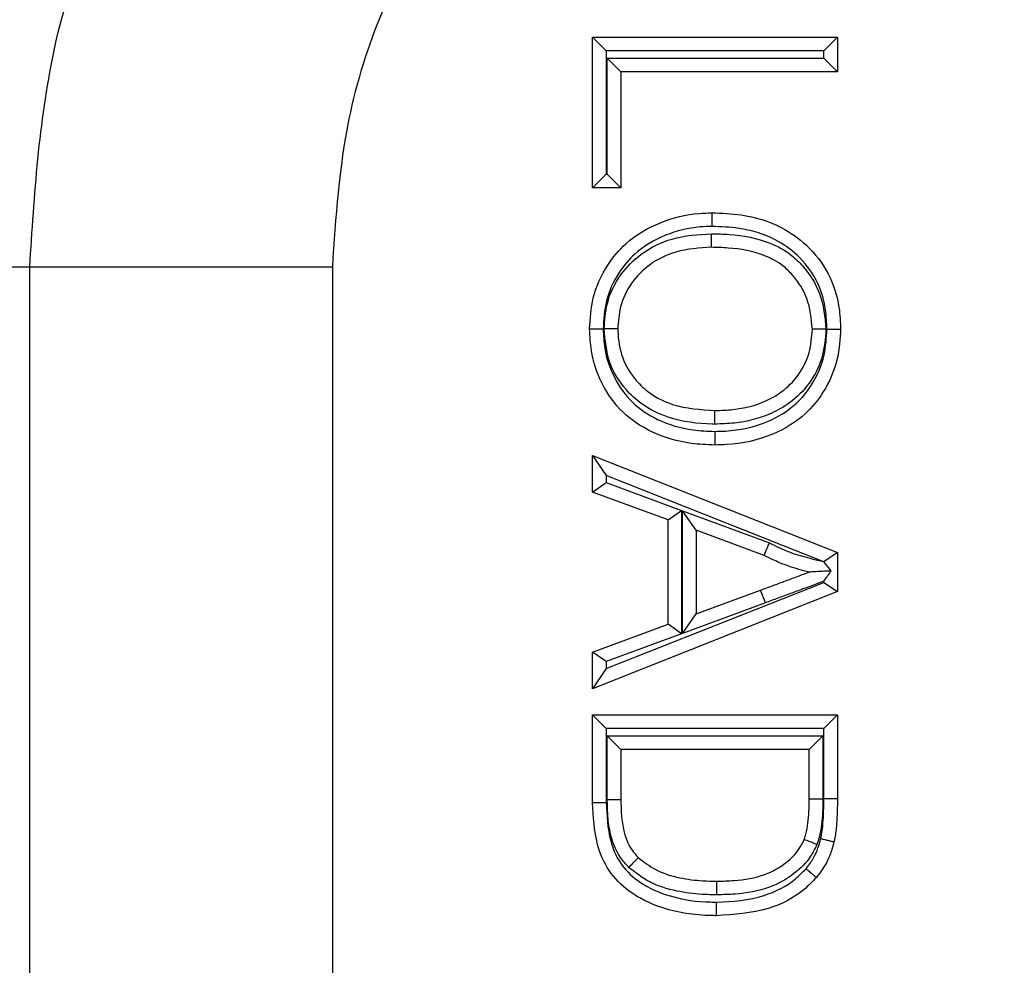
# Model space of a CAD drawing. Units: inches. Extents: x 0.4 to 8.1, y 0.3 to 10.7.
# Drawn here: x 1.6 to 1.7, y 5.4 to 5.5 of the extents above; entities that cross this region are included whole.
import ezdxf

# ---------------------------------------------------------------- set-up
doc = ezdxf.new("R2010")
doc.units = ezdxf.units.IN
doc.header["$MEASUREMENT"] = 0

msp = doc.modelspace()

# ---------------------------------------------------------------- linework, layer by layer
at = {"color": 7, "linetype": 'Continuous', "lineweight": 25}
for p, q in [((1.66105, 5.46818), (1.66105, 5.48478)), ((1.66105, 5.48478), (1.66255, 5.48328)), ((1.66105, 5.48478), (1.68802, 5.48478)), ((1.68652, 5.48328), (1.68802, 5.48478)), ((1.68802, 5.48478), (1.68802, 5.48097)), ((1.66255, 5.48328), (1.66255, 5.46968)), ((1.68652, 5.48328), (1.66255, 5.48328)), ((1.66266, 5.46968), (1.66266, 5.48247)), ((1.66266, 5.48247), (1.66416, 5.48097)), ((1.66266, 5.48247), (1.68652, 5.48247)), ((1.68652, 5.48247), (1.68652, 5.48328)), ((1.68652, 5.48247), (1.68802, 5.48097)), ((1.66416, 5.48097), (1.66416, 5.46818)), ((1.68802, 5.48097), (1.66416, 5.48097)), ((1.66105, 5.46818), (1.66255, 5.46968)), ((1.66255, 5.46968), (1.66266, 5.46968)), ((1.66416, 5.46818), (1.66266, 5.46968)), ((1.66416, 5.46818), (1.66105, 5.46818)), ((1.59905, 5.45944), (1.58973, 5.45944)), ((1.63238, 5.45944), (1.59905, 5.45944)), ((1.59905, 5.37082), (1.59905, 5.45944)), ((1.63238, 5.45944), (1.63238, 5.37122)), ((1.66105, 5.43869), (1.66255, 5.43648)), ((1.66105, 5.43869), (1.68802, 5.42798)), ((1.66105, 5.43465), (1.66105, 5.43869)), ((1.66105, 5.43465), (1.66255, 5.4357)), ((1.68634, 5.42703), (1.66255, 5.43648)), ((1.66255, 5.43648), (1.66255, 5.4357)), ((1.66255, 5.4357), (1.67085, 5.43263)), ((1.66935, 5.43158), (1.66105, 5.43465)), ((1.66935, 5.43158), (1.67085, 5.43263)), ((1.67085, 5.43263), (1.67085, 5.41904)), ((1.67246, 5.43044), (1.67096, 5.43259)), ((1.67096, 5.43259), (1.68052, 5.42906)), ((1.67096, 5.41908), (1.67096, 5.43259)), ((1.66935, 5.42009), (1.66935, 5.43158)), ((1.67993, 5.42768), (1.67246, 5.43044)), ((1.67246, 5.43044), (1.67246, 5.42123)), ((1.68802, 5.42798), (1.68653, 5.42697)), ((1.68802, 5.42798), (1.68802, 5.42369)), ((1.68652, 5.42471), (1.68652, 5.42482)), ((1.66255, 5.4152), (1.68652, 5.42471)), ((1.67246, 5.42123), (1.67955, 5.42385)), ((1.68007, 5.42245), (1.67955, 5.42385)), ((1.68652, 5.42471), (1.68802, 5.42369)), ((1.68802, 5.42369), (1.66105, 5.41299)), ((1.68007, 5.42245), (1.67096, 5.41908)), ((1.67096, 5.41908), (1.67246, 5.42123)), ((1.66105, 5.41702), (1.66935, 5.42009)), ((1.67085, 5.41904), (1.66935, 5.42009)), ((1.67085, 5.41904), (1.66255, 5.41598)), ((1.66255, 5.41598), (1.66105, 5.41702)), ((1.66105, 5.41299), (1.66105, 5.41702)), ((1.66255, 5.4152), (1.66105, 5.41299)), ((1.66255, 5.41598), (1.66255, 5.4152)), ((1.66105, 5.41011), (1.68802, 5.41011)), ((1.66105, 5.41011), (1.66255, 5.40861)), ((1.66105, 5.40045), (1.66105, 5.41011)), ((1.68652, 5.40861), (1.68802, 5.41011)), ((1.68802, 5.41011), (1.68802, 5.40089)), ((1.68652, 5.40861), (1.66255, 5.40861)), ((1.66255, 5.40861), (1.66255, 5.40047)), ((1.68652, 5.40089), (1.68652, 5.40861)), ((1.66266, 5.4078), (1.68641, 5.4078)), ((1.66266, 5.40074), (1.66266, 5.4078)), ((1.66416, 5.4063), (1.66266, 5.4078)), ((1.68491, 5.4063), (1.68641, 5.4078)), ((1.68641, 5.4078), (1.68641, 5.40082)), ((1.66416, 5.4063), (1.66416, 5.40075)), ((1.68491, 5.4063), (1.66416, 5.4063)), ((1.68491, 5.40084), (1.68491, 5.4063)), ((1.66105, 5.40045), (1.66255, 5.40047)), ((1.68641, 5.40082), (1.68491, 5.40084)), ((1.68652, 5.40089), (1.68802, 5.40089))]:
    msp.add_line(p, q, dxfattribs=at)
for points, knots in [([(1.59905, 5.45944), (1.59955, 5.4674), (1.60044, 5.48139), (1.60674, 5.50053), (1.61497, 5.51669), (1.62592, 5.53121), (1.63908, 5.54372), (1.6542, 5.5538), (1.67074, 5.5612), (1.68832, 5.56588), (1.70037, 5.56648), (1.70639, 5.56678)], [0, 0, 0, 0, 0.141454, 0.248772, 0.356089, 0.463532, 0.570968, 0.678271, 0.785565, 0.892785, 1, 1, 1, 1]), ([(1.70639, 5.53346), (1.69808, 5.53264), (1.68146, 5.53101), (1.65929, 5.51826), (1.64255, 5.49951), (1.63366, 5.47869), (1.63274, 5.46492), (1.63238, 5.45944)], [0, 0, 0, 0, 0.214463, 0.428953, 0.643645, 0.858068, 1, 1, 1, 1]), ([(1.66071, 5.45263), (1.66078, 5.45378), (1.66094, 5.45626), (1.66242, 5.4595), (1.66491, 5.46247), (1.6684, 5.46452), (1.67178, 5.46535), (1.67371, 5.46541), (1.67418, 5.46542)], [0, 0, 0, 0, 0.1660283, 0.3572014, 0.5041499, 0.7210746, 0.9315223, 1, 1, 1, 1]), ([(1.67418, 5.46542), (1.67418, 5.4654), (1.67418, 5.46537), (1.67418, 5.46511), (1.67418, 5.46473), (1.67418, 5.46436), (1.67417, 5.46408), (1.67417, 5.46397), (1.67417, 5.46392)], [0, 0, 0, 0, 0.214621, 0.429242, 0.643873, 0.858523, 0.928259, 1, 1, 1, 1]), ([(1.67418, 5.46542), (1.67525, 5.46538), (1.67788, 5.46528), (1.68155, 5.46418), (1.68486, 5.46185), (1.68718, 5.45882), (1.68824, 5.4555), (1.68833, 5.4534), (1.68836, 5.45261)], [0, 0, 0, 0, 0.149835, 0.366409, 0.524012, 0.707245, 0.88982, 1, 1, 1, 1]), ([(1.67417, 5.46392), (1.67375, 5.46391), (1.67201, 5.46386), (1.669, 5.46312), (1.66589, 5.4613), (1.66372, 5.4587), (1.66241, 5.45585), (1.66227, 5.45366), (1.66221, 5.45263)], [0, 0, 0, 0, 0.069023, 0.283651, 0.499697, 0.643787, 0.832774, 1, 1, 1, 1]), ([(1.68686, 5.45261), (1.68683, 5.45332), (1.68676, 5.45518), (1.68583, 5.45811), (1.6838, 5.46076), (1.68088, 5.46281), (1.67756, 5.4638), (1.67517, 5.46388), (1.67417, 5.46392)], [0, 0, 0, 0, 0.111364, 0.291253, 0.470949, 0.625201, 0.843759, 1, 1, 1, 1]), ([(1.66232, 5.45264), (1.66238, 5.45358), (1.66252, 5.45569), (1.66396, 5.45862), (1.66644, 5.46112), (1.66993, 5.46286), (1.67267, 5.46302), (1.67414, 5.46312)], [0, 0, 0, 0, 0.159108, 0.356319, 0.537888, 0.751843, 1, 1, 1, 1]), ([(1.67414, 5.46162), (1.67414, 5.46163), (1.67414, 5.46167), (1.67414, 5.46192), (1.67414, 5.4623), (1.67414, 5.46268), (1.67414, 5.46295), (1.67414, 5.46306), (1.67414, 5.46312)], [0, 0, 0, 0, 0.214614, 0.429228, 0.643854, 0.858505, 0.932442, 1, 1, 1, 1]), ([(1.67414, 5.46312), (1.67479, 5.4631), (1.67698, 5.46305), (1.68005, 5.46247), (1.68275, 5.46103), (1.68464, 5.45915), (1.68637, 5.45647), (1.68662, 5.45394), (1.68675, 5.45259)], [0, 0, 0, 0, 0.106411, 0.353834, 0.498667, 0.593781, 0.783413, 1, 1, 1, 1]), ([(1.67414, 5.46162), (1.67281, 5.46154), (1.67039, 5.46139), (1.66734, 5.45989), (1.66522, 5.45775), (1.66399, 5.45525), (1.66387, 5.45345), (1.66382, 5.45264)], [0, 0, 0, 0, 0.258301, 0.470621, 0.649669, 0.841789, 1, 1, 1, 1]), ([(1.68525, 5.45259), (1.68514, 5.45375), (1.68493, 5.45592), (1.68345, 5.45821), (1.68185, 5.45981), (1.67949, 5.46105), (1.67675, 5.46156), (1.67475, 5.4616), (1.67414, 5.46162)], [0, 0, 0, 0, 0.213235, 0.399392, 0.49046, 0.630027, 0.885396, 1, 1, 1, 1]), ([(1.66071, 5.45263), (1.66072, 5.45263), (1.66076, 5.45263), (1.66102, 5.45263), (1.6614, 5.45263), (1.66177, 5.45263), (1.66205, 5.45263), (1.66216, 5.45263), (1.66221, 5.45263)], [0, 0, 0, 0, 0.214607, 0.429213, 0.643834, 0.858486, 0.936024, 1, 1, 1, 1]), ([(1.67449, 5.43984), (1.67362, 5.43987), (1.67125, 5.43996), (1.66769, 5.44102), (1.66421, 5.4433), (1.66195, 5.44651), (1.66085, 5.44976), (1.66075, 5.45183), (1.66071, 5.45263)], [0, 0, 0, 0, 0.123643, 0.338328, 0.519971, 0.705674, 0.886306, 1, 1, 1, 1]), ([(1.66221, 5.45263), (1.66224, 5.45192), (1.66233, 5.45008), (1.6633, 5.44722), (1.66527, 5.4444), (1.66835, 5.4424), (1.67154, 5.44145), (1.6737, 5.44137), (1.67449, 5.44134)], [0, 0, 0, 0, 0.1143403, 0.2944738, 0.4757593, 0.6547912, 0.872532, 1, 1, 1, 1]), ([(1.67451, 5.44214), (1.67442, 5.44214), (1.67269, 5.44217), (1.66983, 5.44251), (1.66663, 5.44409), (1.66439, 5.44615), (1.66264, 5.44895), (1.66243, 5.45138), (1.66232, 5.45264)], [0, 0, 0, 0, 0.015713, 0.288177, 0.469041, 0.599888, 0.791911, 1, 1, 1, 1]), ([(1.66382, 5.45264), (1.6638, 5.45264), (1.66377, 5.45264), (1.66351, 5.45264), (1.66313, 5.45264), (1.66275, 5.45264), (1.66247, 5.45264), (1.66236, 5.45264), (1.66232, 5.45264)], [0, 0, 0, 0, 0.214566, 0.429131, 0.643726, 0.858385, 0.946533, 1, 1, 1, 1]), ([(1.66382, 5.45264), (1.66382, 5.45255), (1.66385, 5.45148), (1.66417, 5.44941), (1.66557, 5.4471), (1.66749, 5.44534), (1.6704, 5.44389), (1.67293, 5.44374), (1.67452, 5.44364)], [0, 0, 0, 0, 0.017156, 0.206075, 0.391703, 0.520527, 0.699603, 1, 1, 1, 1]), ([(1.67449, 5.44134), (1.67489, 5.44135), (1.67687, 5.44139), (1.68008, 5.44207), (1.68332, 5.44404), (1.68544, 5.44663), (1.68667, 5.44948), (1.6868, 5.45164), (1.68686, 5.45261)], [0, 0, 0, 0, 0.063702, 0.316361, 0.514857, 0.656059, 0.845952, 1, 1, 1, 1]), ([(1.68836, 5.45261), (1.6883, 5.45153), (1.68814, 5.44908), (1.68674, 5.44584), (1.68432, 5.44289), (1.68068, 5.44066), (1.6771, 5.43989), (1.67492, 5.43985), (1.67449, 5.43984)], [0, 0, 0, 0, 0.153879, 0.34601, 0.489747, 0.690887, 0.939077, 1, 1, 1, 1]), ([(1.68675, 5.45259), (1.68667, 5.45158), (1.68651, 5.44947), (1.68506, 5.4466), (1.683, 5.44452), (1.6802, 5.44295), (1.67735, 5.44223), (1.67523, 5.44216), (1.67451, 5.44214)], [0, 0, 0, 0, 0.167627, 0.349293, 0.520075, 0.647889, 0.88056, 1, 1, 1, 1]), ([(1.67452, 5.44364), (1.67518, 5.44366), (1.67709, 5.44372), (1.67963, 5.44435), (1.68206, 5.44572), (1.68382, 5.44748), (1.68504, 5.44992), (1.68518, 5.45172), (1.68525, 5.45259)], [0, 0, 0, 0, 0.126582, 0.365071, 0.491252, 0.657448, 0.834099, 1, 1, 1, 1]), ([(1.68675, 5.45259), (1.68671, 5.45259), (1.6866, 5.45259), (1.68632, 5.45259), (1.68594, 5.45259), (1.68556, 5.45259), (1.6853, 5.45259), (1.68527, 5.45259), (1.68525, 5.45259)], [0, 0, 0, 0, 0.058359, 0.141557, 0.356212, 0.570822, 0.785411, 1, 1, 1, 1]), ([(1.68686, 5.45261), (1.68691, 5.45261), (1.68702, 5.45261), (1.6873, 5.45261), (1.68767, 5.45261), (1.68805, 5.45261), (1.68831, 5.45261), (1.68835, 5.45261), (1.68836, 5.45261)], [0, 0, 0, 0, 0.059498, 0.141546, 0.3562, 0.570813, 0.785406, 1, 1, 1, 1]), ([(1.67451, 5.44214), (1.67451, 5.4422), (1.67451, 5.44231), (1.67452, 5.44259), (1.67452, 5.44295), (1.67452, 5.44333), (1.67452, 5.44359), (1.67452, 5.44362), (1.67452, 5.44364)], [0, 0, 0, 0, 0.077128, 0.141459, 0.356109, 0.570744, 0.785372, 1, 1, 1, 1]), ([(1.67449, 5.44134), (1.67449, 5.44129), (1.67449, 5.44118), (1.67449, 5.4409), (1.67449, 5.44053), (1.67449, 5.44015), (1.67449, 5.43989), (1.67449, 5.43985), (1.67449, 5.43984)], [0, 0, 0, 0, 0.06374, 0.141515, 0.356168, 0.570788, 0.785394, 1, 1, 1, 1]), ([(1.67993, 5.42768), (1.67993, 5.42769), (1.67995, 5.42772), (1.68005, 5.42796), (1.6802, 5.42831), (1.68036, 5.42867), (1.68047, 5.42893), (1.68051, 5.42903), (1.68052, 5.42906)], [0, 0, 0, 0, 0.214247, 0.428489, 0.642879, 0.857582, 0.96405, 1, 1, 1, 1]), ([(1.68052, 5.42906), (1.68087, 5.42888), (1.68164, 5.42849), (1.68311, 5.42788), (1.68472, 5.42741), (1.68588, 5.42714), (1.68634, 5.42703)], [0, 0, 0, 0, 0.1872883, 0.4207233, 0.771074, 1, 1, 1, 1]), ([(1.68491, 5.42584), (1.68481, 5.42586), (1.68395, 5.42607), (1.6826, 5.42647), (1.68106, 5.42711), (1.68026, 5.42751), (1.67993, 5.42768)], [0, 0, 0, 0, 0.057048, 0.496456, 0.790172, 1, 1, 1, 1]), ([(1.68653, 5.42697), (1.68649, 5.42698), (1.68643, 5.427), (1.68637, 5.42702), (1.68634, 5.42703)], [0, 0, 0, 0, 0.620521, 1, 1, 1, 1]), ([(1.68732, 5.42597), (1.68729, 5.42601), (1.68704, 5.42633), (1.68676, 5.42668), (1.68653, 5.42697), (1.68653, 5.42697)], [0, 0, 0, 0, 0.137922, 0.995355, 1, 1, 1, 1]), ([(1.68732, 5.42597), (1.68701, 5.42595), (1.68632, 5.42591), (1.68553, 5.42587), (1.68508, 5.42585), (1.68493, 5.42584), (1.68491, 5.42584), (1.68491, 5.42584)], [0, 0, 0, 0, 0.337296, 0.735299, 0.866439, 0.940447, 1, 1, 1, 1]), ([(1.68652, 5.42482), (1.68652, 5.42483), (1.6868, 5.42522), (1.68706, 5.4256), (1.68732, 5.42597)], [0, 0, 0, 0, 0.0203912, 1, 1, 1, 1]), ([(1.67955, 5.42385), (1.68001, 5.42402), (1.68092, 5.42436), (1.6823, 5.42488), (1.68363, 5.42536), (1.6845, 5.42569), (1.68491, 5.42584)], [0, 0, 0, 0, 0.256653, 0.513671, 0.773281, 1, 1, 1, 1]), ([(1.68652, 5.42482), (1.68575, 5.42454), (1.68452, 5.42409), (1.68283, 5.42347), (1.68145, 5.42296), (1.68053, 5.42262), (1.68007, 5.42245)], [0, 0, 0, 0, 0.357299, 0.571722, 0.786138, 1, 1, 1, 1]), ([(1.67468, 5.38798), (1.67451, 5.38799), (1.67244, 5.38801), (1.66904, 5.38849), (1.66516, 5.39039), (1.66269, 5.39284), (1.66125, 5.39629), (1.66113, 5.39889), (1.66105, 5.40045)], [0, 0, 0, 0, 0.0247861, 0.2944683, 0.4800594, 0.6308078, 0.7795387, 1, 1, 1, 1]), ([(1.66255, 5.40047), (1.66261, 5.39904), (1.66271, 5.39672), (1.66396, 5.3937), (1.66609, 5.3916), (1.66932, 5.39005), (1.67221, 5.38954), (1.67411, 5.38949), (1.67452, 5.38949), (1.67468, 5.38948)], [0, 0, 0, 0, 0.227207, 0.36871, 0.511148, 0.695129, 0.93487, 0.973556, 1, 1, 1, 1]), ([(1.66416, 5.40075), (1.66415, 5.40075), (1.66412, 5.40075), (1.66386, 5.40074), (1.66348, 5.40074), (1.66313, 5.40074), (1.66285, 5.40074), (1.66274, 5.40074), (1.66266, 5.40074)], [0, 0, 0, 0, 0.214647, 0.429295, 0.643944, 0.8586, 0.901378, 1, 1, 1, 1]), ([(1.66504, 5.39329), (1.66472, 5.39365), (1.66372, 5.39475), (1.66296, 5.39685), (1.66269, 5.39903), (1.66267, 5.40022), (1.66266, 5.40074)], [0, 0, 0, 0, 0.177569, 0.5551, 0.808349, 1, 1, 1, 1]), ([(1.66416, 5.40075), (1.66417, 5.40026), (1.66419, 5.39918), (1.66441, 5.39728), (1.66504, 5.39553), (1.66583, 5.39465), (1.66607, 5.39438)], [0, 0, 0, 0, 0.212795, 0.477076, 0.842346, 1, 1, 1, 1]), ([(1.68435, 5.39638), (1.68442, 5.39658), (1.68462, 5.39716), (1.68478, 5.39821), (1.6849, 5.39949), (1.6849, 5.40038), (1.68491, 5.40084)], [0, 0, 0, 0, 0.139613, 0.410229, 0.696979, 1, 1, 1, 1]), ([(1.68641, 5.40082), (1.6864, 5.40035), (1.68639, 5.39941), (1.68627, 5.398), (1.68608, 5.39679), (1.68583, 5.39608), (1.68574, 5.39582)], [0, 0, 0, 0, 0.279179, 0.5586, 0.838253, 1, 1, 1, 1]), ([(1.68617, 5.39648), (1.6862, 5.3966), (1.68632, 5.39716), (1.68643, 5.39818), (1.6865, 5.39953), (1.68651, 5.40044), (1.68652, 5.40089)], [0, 0, 0, 0, 0.081597, 0.388009, 0.694186, 1, 1, 1, 1]), ([(1.68802, 5.40089), (1.68801, 5.40042), (1.688, 5.39947), (1.68793, 5.39803), (1.6878, 5.3969), (1.68766, 5.39627), (1.68763, 5.39612)], [0, 0, 0, 0, 0.293875, 0.592277, 0.907285, 1, 1, 1, 1]), ([(1.67474, 5.39179), (1.67537, 5.3918), (1.67715, 5.39184), (1.67983, 5.39228), (1.68226, 5.39364), (1.68371, 5.39505), (1.68418, 5.39604), (1.68435, 5.39638)], [0, 0, 0, 0, 0.16718, 0.474115, 0.710342, 0.898952, 1, 1, 1, 1]), ([(1.68574, 5.39582), (1.68553, 5.39538), (1.68494, 5.39416), (1.68319, 5.39244), (1.68037, 5.39086), (1.67736, 5.39035), (1.67541, 5.3903), (1.67474, 5.39029)], [0, 0, 0, 0, 0.112136, 0.311079, 0.550571, 0.845741, 1, 1, 1, 1]), ([(1.68574, 5.39582), (1.68571, 5.39584), (1.6856, 5.39588), (1.68535, 5.39598), (1.68499, 5.39613), (1.68464, 5.39627), (1.6844, 5.39636), (1.68437, 5.39638), (1.68435, 5.39638)], [0, 0, 0, 0, 0.048878, 0.141701, 0.356366, 0.570939, 0.785469, 1, 1, 1, 1]), ([(1.68455, 5.39316), (1.68465, 5.39329), (1.68502, 5.39375), (1.68555, 5.39459), (1.68594, 5.3956), (1.68611, 5.39622), (1.68617, 5.39648)], [0, 0, 0, 0, 0.127144, 0.481697, 0.789565, 1, 1, 1, 1]), ([(1.68763, 5.39612), (1.68756, 5.39584), (1.68737, 5.39511), (1.68689, 5.39391), (1.68626, 5.3929), (1.68581, 5.39234), (1.6857, 5.3922)], [0, 0, 0, 0, 0.197839, 0.512184, 0.87749, 1, 1, 1, 1]), ([(1.68617, 5.39648), (1.68622, 5.39647), (1.68633, 5.39644), (1.6866, 5.39637), (1.68696, 5.39629), (1.68733, 5.3962), (1.68758, 5.39613), (1.68761, 5.39613), (1.68763, 5.39612)], [0, 0, 0, 0, 0.065106, 0.141507, 0.356158, 0.570781, 0.78539, 1, 1, 1, 1]), ([(1.66504, 5.39329), (1.66506, 5.39331), (1.66513, 5.3934), (1.66533, 5.3936), (1.6656, 5.39388), (1.66586, 5.39416), (1.66604, 5.39434), (1.66606, 5.39437), (1.66607, 5.39438)], [0, 0, 0, 0, 0.0407761, 0.1420129, 0.3566956, 0.5711892, 0.7855931, 1, 1, 1, 1]), ([(1.66607, 5.39438), (1.66668, 5.39391), (1.66804, 5.39287), (1.67055, 5.39211), (1.67285, 5.39182), (1.67422, 5.39179), (1.67474, 5.39179)], [0, 0, 0, 0, 0.2454559, 0.5546343, 0.8326931, 1, 1, 1, 1]), ([(1.67474, 5.39029), (1.67419, 5.39029), (1.67272, 5.39032), (1.67018, 5.39065), (1.66734, 5.39151), (1.66576, 5.39273), (1.66504, 5.39329)], [0, 0, 0, 0, 0.157488, 0.426574, 0.738011, 1, 1, 1, 1]), ([(1.67468, 5.38948), (1.67471, 5.38948), (1.67647, 5.3895), (1.67956, 5.38983), (1.6829, 5.39144), (1.68418, 5.39278), (1.68455, 5.39316)], [0, 0, 0, 0, 0.005767, 0.489294, 0.851499, 1, 1, 1, 1]), ([(1.68455, 5.39316), (1.68458, 5.39314), (1.68467, 5.39307), (1.68488, 5.39289), (1.68517, 5.39264), (1.68546, 5.3924), (1.68566, 5.39223), (1.68569, 5.39221), (1.6857, 5.3922)], [0, 0, 0, 0, 0.053937, 0.141607, 0.356265, 0.570863, 0.785431, 1, 1, 1, 1]), ([(1.6857, 5.3922), (1.68526, 5.39174), (1.68379, 5.3902), (1.68003, 5.38833), (1.67661, 5.38811), (1.67468, 5.38798)], [0, 0, 0, 0, 0.156087, 0.525617, 1, 1, 1, 1]), ([(1.67474, 5.39029), (1.67474, 5.39034), (1.67474, 5.39045), (1.67474, 5.39073), (1.67474, 5.3911), (1.67474, 5.39148), (1.67474, 5.39174), (1.67474, 5.39177), (1.67474, 5.39179)], [0, 0, 0, 0, 0.074219, 0.141468, 0.356118, 0.570751, 0.785375, 1, 1, 1, 1]), ([(1.67468, 5.38798), (1.67468, 5.388), (1.67468, 5.38803), (1.67468, 5.38829), (1.67468, 5.38867), (1.67468, 5.38904), (1.67468, 5.38931), (1.67468, 5.38942), (1.67468, 5.38948)], [0, 0, 0, 0, 0.214627, 0.429254, 0.643889, 0.858539, 0.923714, 1, 1, 1, 1])]:
    msp.add_open_spline(points, degree=3, knots=knots, dxfattribs=at)

doc.saveas('drawing.dxf')
